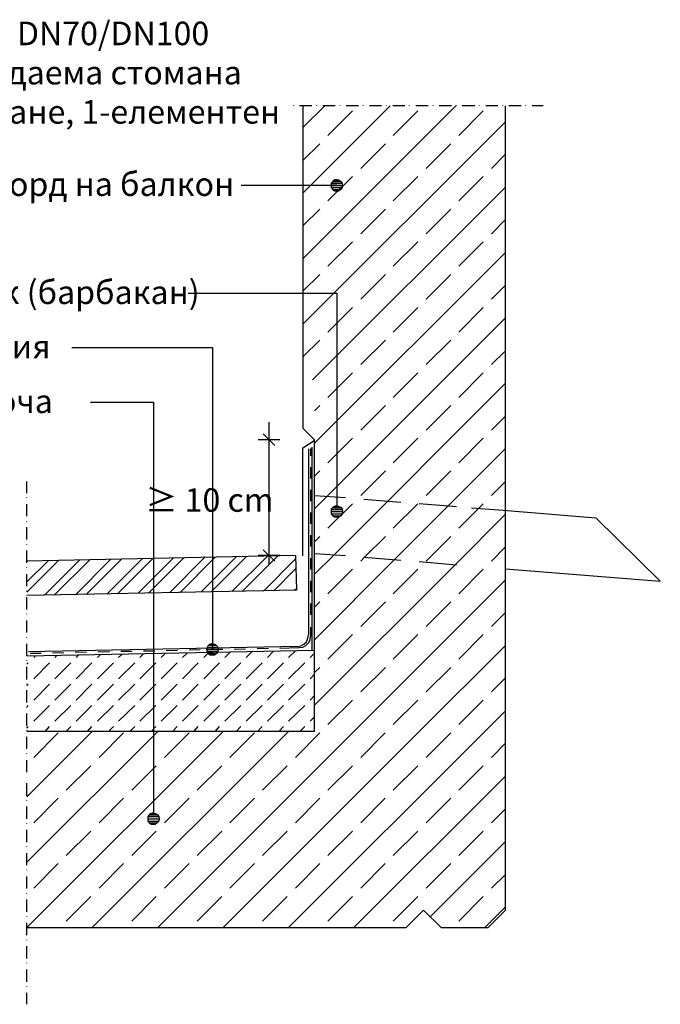
# Model space of a CAD drawing. Extents: x -210 to 1723, y -79 to 1877.
# Drawn here: x 1175 to 1719, y 1028 to 1864 of the extents above; entities that cross this region are included whole.
import ezdxf

# ---------------------------------------------------------------- set-up
doc = ezdxf.new("R2010")
doc.units = 0
doc.layers.get('0').update_dxf_attribs({"color": 10, "linetype": 'CONTINUOUS'})
doc.layers.add('A-ANNO-TEXT', color=2, linetype='CONTINUOUS')
doc.styles.add('Arial', font='arial.ttf')

msp = doc.modelspace()

# ---------------------------------------------------------------- linework, layer by layer
for points in [[(1407.7, 1791.32), (1407.7, 1791.56)], [(1423.09, 1791.32), (1412.73, 1791.32)], [(1415.62, 1772.82), (1434.13, 1791.32)], [(1415.62, 1717.02), (1489.68, 1791.32)], [(1415.62, 1661.47), (1545.47, 1791.32)], [(1415.62, 1791.32), (1415.62, 1517.45), (1425.48, 1507.59)], [(1427.4, 1791.32), (1427.4, 1791.56)], [(1443.04, 1791.32), (1432.46, 1791.32)], [(1447.13, 1791.32), (1447.13, 1791.56)], [(1462.75, 1791.32), (1452.41, 1791.32)], [(1466.84, 1791.32), (1466.84, 1791.56)], [(1482.48, 1791.32), (1472.14, 1791.32)], [(1486.55, 1791.32), (1486.55, 1791.56)], [(1502.18, 1791.32), (1491.85, 1791.32)], [(1506.28, 1791.32), (1506.28, 1791.56)], [(1521.89, 1791.32), (1511.56, 1791.32)], [(1526.23, 1791.32), (1526.23, 1791.56)], [(1541.86, 1791.32), (1531.29, 1791.32)], [(1545.96, 1791.32), (1545.96, 1791.56)], [(1561.57, 1791.32), (1550.99, 1791.32)], [(1565.67, 1791.32), (1565.67, 1791.56)], [(1581.3, 1791.32), (1570.96, 1791.32)], [(1585.39, 1791.32), (1585.39, 1791.56)], [(1587.78, 1108.21), (1587.78, 1791.32)], [(1601.01, 1791.32), (1590.67, 1791.32)], [(1605.1, 1791.32), (1605.1, 1791.56)], [(1619.77, 1791.32), (1610.4, 1791.32)], [(1436.78, 1766.07), (1457.71, 1786.98)], [(1492.33, 1766.07), (1513.24, 1786.98)], [(1548.12, 1766.07), (1568.8, 1786.98)], [(1415.62, 1605.94), (1587.78, 1777.85)], [(1415.62, 1744.92), (1429.81, 1759.11)], [(1464.67, 1738.18), (1485.61, 1759.11)], [(1520.23, 1738.18), (1541.14, 1759.11)], [(1575.76, 1738.18), (1587.78, 1750.2)], [(1362.96, 1723.99), (1444.48, 1723.99)], [(1436.78, 1710.54), (1457.71, 1731.21)], [(1439.67, 1725.43), (1439.43, 1723.74), (1449.28, 1723.74)], [(1439.43, 1723.74), (1439.67, 1721.84), (1448.8, 1721.84)], [(1439.43, 1723.74), (1449.28, 1723.74), (1448.8, 1721.84)], [(1440.87, 1727.12), (1439.67, 1725.67), (1448.8, 1725.67)], [(1439.67, 1725.67), (1439.67, 1725.43), (1448.8, 1725.43)], [(1439.67, 1725.67), (1448.8, 1725.67), (1448.8, 1725.43)], [(1439.67, 1725.43), (1448.8, 1725.43), (1449.28, 1723.74)], [(1442.32, 1728.08), (1440.87, 1727.36), (1447.62, 1727.36)], [(1440.87, 1727.36), (1440.87, 1727.12), (1447.84, 1727.12)], [(1440.87, 1727.36), (1447.6, 1727.36), (1447.84, 1727.12)], [(1440.87, 1727.12), (1447.84, 1727.12), (1448.8, 1725.67)], [(1442.56, 1728.32), (1442.32, 1728.08), (1446.41, 1728.08)], [(1442.32, 1728.08), (1446.41, 1728.08), (1447.62, 1727.36)], [(1444.48, 1728.56), (1442.56, 1728.32), (1445.69, 1728.32)], [(1442.56, 1728.32), (1445.69, 1728.32), (1446.41, 1728.08)], [(1492.33, 1710.54), (1513.24, 1731.21)], [(1548.12, 1710.54), (1568.8, 1731.21)], [(1423.79, 1558.57), (1587.78, 1722.32)], [(1439.67, 1721.84), (1440.87, 1720.15), (1447.84, 1720.15)], [(1439.67, 1721.84), (1448.8, 1721.84), (1447.84, 1720.15)], [(1440.87, 1720.15), (1442.32, 1719.19), (1446.17, 1719.19)], [(1440.87, 1720.15), (1447.84, 1720.15), (1446.17, 1719.19)], [(1442.32, 1719.19), (1446.17, 1719.19), (1444.24, 1718.71)], [(1415.62, 1689.37), (1429.81, 1703.55)], [(1464.67, 1682.64), (1485.61, 1703.55)], [(1520.23, 1682.64), (1541.14, 1703.55)], [(1575.76, 1682.64), (1587.78, 1694.66)], [(1436.78, 1654.99), (1457.71, 1675.66)], [(1492.33, 1654.99), (1513.24, 1675.66)], [(1548.12, 1654.99), (1568.8, 1675.66)], [(1425.48, 1504.7), (1587.78, 1666.77)], [(1415.62, 1633.81), (1429.81, 1648.02)], [(1464.67, 1627.09), (1485.61, 1648.02)], [(1520.23, 1627.09), (1541.14, 1648.02)], [(1318.01, 1632.15), (1444.48, 1632.15), (1444.48, 1451.56)], [(1575.76, 1627.09), (1587.78, 1638.87)], [(1436.78, 1599.19), (1457.71, 1620.13)], [(1492.33, 1599.19), (1513.24, 1620.13)], [(1548.12, 1599.19), (1568.8, 1620.13)], [(1425.72, 1449.15), (1587.78, 1611.21)], [(1415.62, 1578.04), (1429.81, 1592.23)], [(1464.67, 1571.56), (1485.61, 1592.23)], [(1520.23, 1571.56), (1541.14, 1592.23)], [(1219.18, 1585.97), (1338.68, 1585.97), (1338.68, 1329.42)], [(1575.76, 1571.56), (1587.78, 1583.34)], [(1436.78, 1543.66), (1457.71, 1564.57)], [(1492.33, 1543.66), (1513.24, 1564.57)], [(1548.12, 1543.66), (1568.8, 1564.57)], [(1442.08, 1409.98), (1587.78, 1555.68)], [(1235.04, 1539.57), (1288.42, 1539.57), (1288.42, 1189.95)], [(1425.48, 1532.36), (1429.81, 1536.68)], [(1464.67, 1515.76), (1485.61, 1536.68)], [(1520.23, 1515.76), (1541.14, 1536.68)], [(1386.76, 1402.03), (1386.76, 1522.51)], [(1575.76, 1515.76), (1587.78, 1527.78)], [(1395.92, 1507.59), (1377.63, 1507.59)], [(1391.58, 1502.78), (1381.73, 1512.63)], [(1415.62, 1409.01), (1415.62, 1500.85), (1425.24, 1507.11)], [(1418.51, 1502.78), (1425.24, 1507.11)], [(1425.48, 1333.51), (1425.48, 1507.59)], [(1436.78, 1488.11), (1457.71, 1509.02)], [(1492.33, 1488.11), (1513.24, 1509.02)], [(1548.12, 1488.11), (1568.8, 1509.02)], [(1420.2, 1499.89), (1420.2, 1341.92)], [(1421.89, 1500.13), (1421.89, 1494.13)], [(1423.55, 1328.69), (1423.55, 1501.33)], [(1493.53, 1405.88), (1587.78, 1500.13)], [(1421.89, 1484.51), (1421.89, 1474.64)], [(1425.48, 1476.81), (1429.81, 1481.14)], [(1464.67, 1460.21), (1485.61, 1481.14)], [(1520.23, 1460.21), (1541.14, 1481.14)], [(1180.95, 1462.38), (1180.95, 1472.25)], [(1575.76, 1460.21), (1587.78, 1472.25)], [(1421.89, 1465.03), (1421.89, 1455.41)], [(1180.95, 1458.3), (1180.95, 1458.54)], [(1425.48, 1460.45), (1451.69, 1458.54)], [(1467.32, 1457.1), (1498.81, 1454.69)], [(1180.95, 1442.67), (1180.95, 1453)], [(1436.78, 1432.57), (1457.71, 1453.25)], [(1439.67, 1448.43), (1439.43, 1446.74), (1449.28, 1446.74)], [(1440.87, 1450.11), (1439.67, 1448.67), (1448.8, 1448.67)], [(1439.67, 1448.67), (1439.67, 1448.43), (1448.8, 1448.43)], [(1439.67, 1448.67), (1448.8, 1448.67), (1448.8, 1448.43)], [(1439.67, 1448.43), (1448.8, 1448.43), (1449.28, 1446.74)], [(1442.32, 1451.08), (1440.87, 1450.36), (1447.62, 1450.36)], [(1440.87, 1450.36), (1440.87, 1450.11), (1447.84, 1450.11)], [(1440.87, 1450.36), (1447.6, 1450.36), (1447.84, 1450.11)], [(1440.87, 1450.11), (1447.84, 1450.11), (1448.8, 1448.67)], [(1442.56, 1451.32), (1442.32, 1451.08), (1446.41, 1451.08)], [(1442.32, 1451.08), (1446.41, 1451.08), (1447.62, 1450.36)], [(1444.48, 1451.56), (1442.56, 1451.32), (1445.69, 1451.32)], [(1442.56, 1451.32), (1445.69, 1451.32), (1446.41, 1451.08)], [(1492.33, 1432.57), (1513.24, 1453.25)], [(1514.45, 1453.49), (1545.96, 1450.84)], [(1548.12, 1432.57), (1568.8, 1453.25)], [(1558.94, 1449.85), (1585.82, 1447.89), (1664.49, 1441.46)], [(1180.95, 1438.33), (1180.95, 1438.57)], [(1421.89, 1445.8), (1421.89, 1436.17)], [(1439.43, 1446.76), (1439.67, 1444.84), (1448.8, 1444.84)], [(1439.43, 1446.76), (1449.28, 1446.76), (1448.8, 1444.84)], [(1439.67, 1444.84), (1440.87, 1443.15), (1447.84, 1443.15)], [(1439.67, 1444.84), (1448.8, 1444.84), (1447.84, 1443.15)], [(1440.87, 1443.15), (1442.32, 1442.19), (1446.17, 1442.19)], [(1440.87, 1443.15), (1447.84, 1443.15), (1446.17, 1442.19)], [(1442.32, 1442.19), (1446.17, 1442.19), (1444.24, 1441.71)], [(1544.99, 1401.55), (1587.78, 1444.35)], [(1719.32, 1387.6), (1664.49, 1441.46)], [(1180.95, 1422.96), (1180.95, 1433.3)], [(1421.89, 1426.55), (1421.89, 1416.94)], [(1425.72, 1421.27), (1429.81, 1425.59)], [(1467.81, 1407.81), (1485.61, 1425.59)], [(1520.23, 1404.68), (1541.14, 1425.59)], [(1180.95, 1418.63), (1180.95, 1418.87)], [(1180.95, 1402.99), (1180.95, 1413.57)], [(1381.73, 1414.29), (1391.58, 1404.44)], [(1575.76, 1404.68), (1587.78, 1416.7)], [(1409.38, 1409.25), (1180.95, 1404.68)], [(1180.95, 1378.23), (1208.12, 1405.4)], [(1180.95, 1386.88), (1199.21, 1405.16)], [(1195.86, 1375.58), (1225.91, 1405.64)], [(1204.51, 1375.82), (1234.8, 1405.88)], [(1222.31, 1376.06), (1252.36, 1406.12)], [(1231.2, 1376.3), (1261.25, 1406.36)], [(1248.99, 1376.54), (1279.05, 1406.6)], [(1257.9, 1376.78), (1287.94, 1406.84)], [(1275.44, 1377.26), (1305.5, 1407.33)], [(1284.35, 1377.26), (1314.39, 1407.33)], [(1302.13, 1377.74), (1332.19, 1407.81)], [(1311.02, 1377.74), (1341.09, 1408.05)], [(1328.82, 1378.23), (1358.89, 1408.29)], [(1337.47, 1378.47), (1367.54, 1408.53)], [(1355.27, 1378.71), (1385.32, 1408.77)], [(1364.17, 1378.95), (1394.23, 1408.99)], [(1395.92, 1409.23), (1377.63, 1409.23)], [(1381.97, 1379.19), (1409.62, 1406.84)], [(1409.38, 1409.25), (1410.08, 1379.91)], [(1421.89, 1407.09), (1421.89, 1397.45)], [(1425.48, 1411.16), (1451.69, 1409.25)], [(1425.48, 1393.38), (1442.08, 1409.98)], [(1425.48, 1337.82), (1493.53, 1405.88)], [(1464.67, 1404.68), (1467.81, 1407.81)], [(1467.32, 1407.81), (1498.81, 1405.4)], [(1180.95, 1404.2), (1181.43, 1404.68)], [(1180.95, 1398.9), (1180.95, 1399.14)], [(1390.86, 1379.43), (1409.62, 1398.42)], [(1425.48, 1282.29), (1544.99, 1401.55)], [(1436.78, 1376.78), (1457.71, 1397.69)], [(1492.33, 1376.78), (1513.24, 1397.69)], [(1514.45, 1404.2), (1545.96, 1401.55)], [(1548.12, 1376.78), (1568.8, 1397.69)], [(1587.78, 1398.17), (1719.32, 1387.6)], [(1180.95, 1383.28), (1180.95, 1393.62)], [(1458.91, 1259.91), (1587.78, 1388.8)], [(1408.42, 1379.91), (1410.08, 1381.36)], [(1421.89, 1387.84), (1421.89, 1378.23)], [(1410.08, 1379.91), (1180.95, 1375.34)], [(1180.95, 1379.19), (1180.95, 1379.43)], [(1180.95, 1363.55), (1180.95, 1373.89)], [(1421.89, 1368.61), (1421.89, 1358.98)], [(1425.48, 1365.48), (1429.81, 1370.06)], [(1464.67, 1349.12), (1485.61, 1370.06)], [(1520.23, 1349.12), (1541.14, 1370.06)], [(1180.95, 1359.46), (1180.95, 1359.7)], [(1425.48, 1259.91), (1425.48, 1360.42)], [(1575.76, 1349.12), (1587.78, 1360.9)], [(1180.95, 1343.85), (1180.95, 1354.18)], [(1421.89, 1348.4), (1421.89, 1340.96)], [(1180.95, 1339.75), (1180.95, 1339.99)], [(1410.57, 1332.06), (1413.7, 1332.55), (1416.35, 1333.97), (1418.51, 1336.14), (1419.72, 1339.03), (1420.2, 1341.92)], [(1412.25, 1331.1), (1415.38, 1331.58), (1418.03, 1333.03), (1420.2, 1335.2), (1421.64, 1337.82), (1421.89, 1340.96)], [(1436.78, 1321.23), (1457.71, 1342.16)], [(1492.33, 1321.23), (1513.24, 1342.16)], [(1548.12, 1321.23), (1568.8, 1342.16)], [(1180.95, 1324.12), (1180.95, 1334.45)], [(1411.05, 1332.06), (1182.39, 1327.49)], [(1334.12, 1331.34), (1333.62, 1329.42), (1343.49, 1329.42)], [(1335.06, 1333.03), (1334.12, 1331.34), (1343.25, 1331.34)], [(1334.12, 1331.34), (1343.25, 1331.34), (1343.49, 1329.42)], [(1335.06, 1333.03), (1342.29, 1333.03), (1343.25, 1331.34)], [(1336.75, 1333.99), (1335.31, 1333.03), (1342.05, 1333.03)], [(1336.75, 1333.99), (1340.6, 1333.99), (1342.05, 1333.03)], [(1338.92, 1334.47), (1336.99, 1333.97), (1340.12, 1333.97)], [(1357.2, 1329.9), (1366.81, 1330.14)], [(1376.67, 1330.38), (1386.28, 1330.62)], [(1395.92, 1330.62), (1412.25, 1331.1)], [(1514.45, 1259.91), (1587.78, 1333.03)], [(1425.48, 1328.69), (1180.95, 1323.88)], [(1183.6, 1326.53), (1193.21, 1326.53)], [(1186.71, 1322.67), (1187.91, 1323.88)], [(1202.83, 1326.77), (1212.44, 1327.01)], [(1204.75, 1322.67), (1206.44, 1324.36)], [(1222.05, 1327.25), (1231.69, 1327.49)], [(1222.77, 1322.67), (1224.7, 1324.6)], [(1240.82, 1322.67), (1243.23, 1325.08)], [(1241.3, 1327.49), (1251.15, 1327.73)], [(1258.86, 1322.67), (1261.73, 1325.32)], [(1260.77, 1327.97), (1270.4, 1328.21)], [(1276.88, 1322.67), (1280.01, 1325.8)], [(1280.01, 1328.45), (1289.63, 1328.45)], [(1295.17, 1322.67), (1298.52, 1326.04)], [(1299.24, 1328.69), (1309.09, 1328.93)], [(1313.19, 1322.67), (1317.04, 1326.53)], [(1318.73, 1329.17), (1328.34, 1329.42)], [(1331.23, 1322.67), (1335.31, 1326.77)], [(1333.64, 1329.42), (1334.12, 1327.73), (1343.25, 1327.73)], [(1333.64, 1329.42), (1343.49, 1329.42), (1343.25, 1327.73)], [(1334.12, 1327.73), (1335.06, 1326.04), (1342.05, 1326.04)], [(1334.12, 1327.73), (1343.25, 1327.73), (1342.05, 1326.04)], [(1335.06, 1326.04), (1336.75, 1324.84), (1340.6, 1324.84)], [(1335.06, 1326.04), (1342.05, 1326.04), (1340.6, 1324.84)], [(1336.75, 1324.84), (1340.6, 1324.84), (1338.68, 1324.6)], [(1337.95, 1329.66), (1347.57, 1329.66)], [(1349.25, 1322.67), (1353.83, 1327.25)], [(1367.3, 1322.67), (1372.35, 1327.73)], [(1385.34, 1322.67), (1390.62, 1327.97)], [(1403.36, 1322.67), (1409.14, 1328.45)], [(1421.64, 1322.67), (1425.48, 1326.53)], [(1180.95, 1319.8), (1180.95, 1320.04)], [(1180.95, 1317.15), (1182.15, 1318.12)], [(1180.95, 1304.17), (1180.95, 1314.74)], [(1186.71, 1304.65), (1200.18, 1318.12)], [(1204.75, 1304.65), (1218.22, 1318.12)], [(1222.77, 1304.65), (1236.24, 1318.12)], [(1240.82, 1304.65), (1254.52, 1318.12)], [(1258.86, 1304.65), (1272.57, 1318.12)], [(1276.88, 1304.65), (1290.59, 1318.12)], [(1295.17, 1304.65), (1308.63, 1318.12)], [(1313.19, 1304.65), (1326.66, 1318.12)], [(1331.23, 1304.65), (1344.7, 1318.12)], [(1349.25, 1304.65), (1362.72, 1318.12)], [(1367.3, 1304.65), (1381, 1318.12)], [(1385.34, 1304.65), (1399.03, 1318.12)], [(1403.36, 1304.65), (1417.07, 1318.12)], [(1425.48, 1309.93), (1429.81, 1314.26)], [(1464.67, 1293.59), (1485.61, 1314.26)], [(1520.23, 1293.59), (1541.14, 1314.26)], [(1421.64, 1304.65), (1425.48, 1308.5)], [(1575.76, 1293.59), (1587.78, 1305.37)], [(1180.95, 1300.07), (1180.95, 1300.31)], [(1180.95, 1298.87), (1182.15, 1300.07)], [(1186.71, 1286.61), (1200.18, 1300.07)], [(1204.75, 1286.61), (1218.22, 1300.07)], [(1222.77, 1286.61), (1236.24, 1300.07)], [(1240.82, 1286.61), (1254.52, 1300.07)], [(1258.86, 1286.61), (1272.57, 1300.07)], [(1276.88, 1286.61), (1290.59, 1300.07)], [(1295.17, 1286.61), (1308.63, 1300.07)], [(1313.19, 1286.61), (1326.66, 1300.07)], [(1331.23, 1286.61), (1344.7, 1300.07)], [(1349.25, 1286.61), (1362.72, 1300.07)], [(1367.3, 1286.61), (1381, 1300.07)], [(1385.34, 1286.61), (1399.03, 1300.07)], [(1403.36, 1286.61), (1417.07, 1300.07)], [(1180.95, 1284.46), (1180.95, 1295.04)], [(1421.64, 1286.61), (1425.48, 1290.46)], [(1180.95, 1280.85), (1182.15, 1282.05)], [(1180.95, 1280.37), (1180.95, 1280.61)], [(1186.71, 1268.58), (1200.18, 1282.05)], [(1204.75, 1268.58), (1218.22, 1282.05)], [(1222.77, 1268.58), (1236.24, 1282.05)], [(1240.82, 1268.58), (1254.52, 1282.05)], [(1258.86, 1268.58), (1272.57, 1282.05)], [(1276.88, 1268.58), (1290.59, 1282.05)], [(1295.17, 1268.58), (1308.63, 1282.05)], [(1313.19, 1268.58), (1326.66, 1282.05)], [(1331.23, 1268.58), (1344.7, 1282.05)], [(1349.25, 1268.58), (1362.72, 1282.05)], [(1367.3, 1268.58), (1381, 1282.05)], [(1385.34, 1268.58), (1399.03, 1282.05)], [(1403.36, 1268.58), (1417.07, 1282.05)], [(1436.78, 1265.69), (1457.71, 1286.61)], [(1492.33, 1265.69), (1513.24, 1286.61)], [(1548.12, 1265.69), (1568.8, 1286.61)], [(1180.95, 1264.73), (1180.95, 1275.07)], [(1421.64, 1268.58), (1425.48, 1272.42)], [(1570.24, 1259.91), (1587.78, 1277.48)], [(1180.95, 1262.8), (1182.15, 1264.01)], [(1196.34, 1259.93), (1200.18, 1264.01)], [(1214.37, 1259.93), (1218.22, 1264.01)], [(1232.41, 1259.93), (1236.24, 1264.01)], [(1250.43, 1259.93), (1254.52, 1264.01)], [(1268.47, 1259.93), (1272.57, 1264.01)], [(1286.5, 1259.93), (1290.59, 1264.01)], [(1304.78, 1259.93), (1308.63, 1264.01)], [(1322.8, 1259.93), (1326.66, 1264.01)], [(1340.84, 1259.93), (1344.7, 1264.01)], [(1358.89, 1259.93), (1362.72, 1264.01)], [(1376.91, 1259.93), (1381, 1264.01)], [(1394.95, 1259.93), (1399.03, 1264.01)], [(1412.97, 1259.93), (1417.07, 1264.01)], [(1180.95, 1260.66), (1180.95, 1260.88)], [(1180.95, 1204.38), (1236.48, 1259.91)], [(1180.95, 1148.83), (1292.28, 1259.91)], [(1180.95, 1093.3), (1347.83, 1259.91)], [(1425.48, 1259.91), (1180.95, 1259.91)], [(1180.95, 1245.02), (1180.95, 1255.36)], [(1186.71, 1237.8), (1207.4, 1258.73)], [(1236.24, 1093.05), (1403.36, 1259.91)], [(1242.26, 1237.8), (1263.17, 1258.73)], [(1292.03, 1093.05), (1458.91, 1259.91)], [(1297.81, 1237.8), (1318.73, 1258.73)], [(1347.59, 1093.05), (1514.45, 1259.91)], [(1353.35, 1237.8), (1374.26, 1258.73)], [(1403.12, 1093.05), (1570.24, 1259.91)], [(1409.14, 1237.8), (1429.81, 1258.73)], [(1464.67, 1237.8), (1485.59, 1258.73)], [(1520.23, 1237.8), (1541.14, 1258.73)], [(1575.76, 1237.8), (1587.78, 1249.82)], [(1180.95, 1240.93), (1180.95, 1241.17)], [(1180.95, 1225.29), (1180.95, 1235.63)], [(1214.37, 1210.14), (1235.3, 1230.83)], [(1270.16, 1210.14), (1290.83, 1230.83)], [(1325.69, 1210.14), (1346.62, 1230.83)], [(1381.24, 1210.14), (1402.16, 1230.83)], [(1436.78, 1210.14), (1457.71, 1230.83)], [(1492.33, 1210.14), (1513.24, 1230.83)], [(1548.1, 1210.14), (1568.8, 1230.83)], [(1180.95, 1220.98), (1180.95, 1221.2)], [(1458.65, 1093.05), (1587.78, 1221.94)], [(1180.95, 1205.34), (1180.95, 1215.92)], [(1180.95, 1201.25), (1180.95, 1201.49)], [(1180.95, 1185.62), (1180.95, 1196.19)], [(1186.71, 1182.26), (1207.4, 1203.18)], [(1242.26, 1182.26), (1263.17, 1203.18)], [(1297.81, 1182.26), (1318.73, 1203.18)], [(1353.35, 1182.26), (1374.26, 1203.18)], [(1409.14, 1182.26), (1429.81, 1203.18)], [(1464.67, 1182.26), (1485.59, 1203.18)], [(1520.23, 1182.26), (1541.14, 1203.18)], [(1284.81, 1188.99), (1283.87, 1187.54), (1293, 1187.54)], [(1285.05, 1189.23), (1284.81, 1188.99), (1292.03, 1188.99)], [(1284.81, 1188.99), (1292.03, 1188.99), (1293, 1187.54)], [(1286.5, 1190.19), (1285.05, 1189.23), (1291.79, 1189.23)], [(1285.05, 1189.23), (1291.79, 1189.23), (1292.03, 1188.99)], [(1286.5, 1190.19), (1290.35, 1190.19), (1291.79, 1189.23)], [(1288.66, 1190.67), (1286.74, 1190.19), (1289.87, 1190.19)], [(1575.76, 1182.26), (1587.78, 1194.05)], [(1180.95, 1181.54), (1180.95, 1181.78)], [(1283.87, 1187.54), (1283.63, 1185.62), (1293.24, 1185.62)], [(1283.63, 1185.62), (1283.87, 1183.71), (1293, 1183.71)], [(1283.63, 1185.62), (1293.24, 1185.62), (1293, 1183.71)], [(1283.87, 1187.54), (1293, 1187.54), (1293.24, 1185.62)], [(1283.87, 1183.71), (1285.05, 1182.26), (1291.79, 1182.26)], [(1283.87, 1183.71), (1293, 1183.71), (1291.79, 1182.26)], [(1285.05, 1182.26), (1286.5, 1181.06), (1290.35, 1181.06)], [(1285.05, 1182.26), (1291.79, 1182.26), (1290.35, 1181.06)], [(1286.5, 1181.06), (1290.35, 1181.06), (1288.42, 1180.82)], [(1180.95, 1165.91), (1180.95, 1176.24)], [(1214.37, 1154.61), (1235.3, 1175.28)], [(1270.16, 1154.61), (1290.83, 1175.28)], [(1325.69, 1154.61), (1346.62, 1175.28)], [(1381.24, 1154.61), (1402.16, 1175.28)], [(1436.78, 1154.61), (1457.71, 1175.28)], [(1492.33, 1154.61), (1513.24, 1175.28)], [(1548.1, 1154.61), (1568.8, 1175.28)], [(1523.82, 1102.43), (1587.78, 1166.39)], [(1180.95, 1161.81), (1180.95, 1162.05)], [(1180.95, 1146.2), (1180.95, 1156.54)], [(1186.71, 1126.71), (1207.4, 1147.62)], [(1242.26, 1126.71), (1263.17, 1147.62)], [(1297.81, 1126.71), (1318.73, 1147.62)], [(1353.35, 1126.71), (1374.26, 1147.62)], [(1409.14, 1126.71), (1429.81, 1147.62)], [(1464.67, 1126.71), (1485.59, 1147.62)], [(1520.23, 1126.71), (1541.14, 1147.62)], [(1180.95, 1142.11), (1180.95, 1142.35)], [(1575.76, 1126.71), (1587.78, 1138.49)], [(1180.95, 1126.47), (1180.95, 1136.81)], [(1180.95, 1122.16), (1180.95, 1122.4)], [(1180.95, 1106.76), (1180.95, 1117.1)], [(1214.37, 1098.81), (1235.3, 1119.75)], [(1270.16, 1098.81), (1290.83, 1119.75)], [(1325.69, 1098.81), (1346.62, 1119.75)], [(1381.24, 1098.81), (1402.16, 1119.75)], [(1436.78, 1098.81), (1457.71, 1119.75)], [(1492.33, 1098.81), (1513.24, 1119.75)], [(1548.1, 1098.81), (1568.8, 1119.75)], [(1533.21, 1093.05), (1518.06, 1108.19), (1503.15, 1093.05), (1180.95, 1093.05)], [(1570, 1093.05), (1587.78, 1110.84)], [(1572.65, 1093.05), (1587.78, 1108.21)], [(1180.95, 1102.43), (1180.95, 1102.67)], [(1180.95, 1086.79), (1180.95, 1097.37)], [(1572.63, 1093.05), (1533.21, 1093.05)], [(1180.95, 1082.72), (1180.95, 1082.94)], [(1180.95, 1067.08), (1180.95, 1077.42)], [(1180.95, 1062.99), (1180.95, 1063.23)], [(1180.95, 1047.36), (1180.95, 1057.71)], [(1180.95, 1043.28), (1180.95, 1043.52)], [(1180.95, 1028.13), (1180.95, 1037.98)]]:
    msp.add_lwpolyline(points)

# ---------------------------------------------------------------- texts
at = {"layer": 'A-ANNO-TEXT', "linetype": 'Continuous', "style": 'Arial'}
for s, p in [('Spin водоприемник DN70/DN100', (903.25, 1842.82)), ('от чугун или неръждаема стомана', (903.25, 1809.51)), ('с вертикално оттичане, 1-елементен', (903.25, 1776.19)), ('Борд на балкон', (1148.06, 1714.78)), ('Авариен преливник (барбакан)', (907.46, 1622.94)), ('Хидроизолация', (989.55, 1576.76)), ('Стоманобет. плоча', (946.71, 1530.36)), ('≥ 10 cm', (1281.62, 1446.5))]:
    msp.add_text(s, height=20, dxfattribs=at).set_placement(p)

doc.saveas('drawing.dxf')
